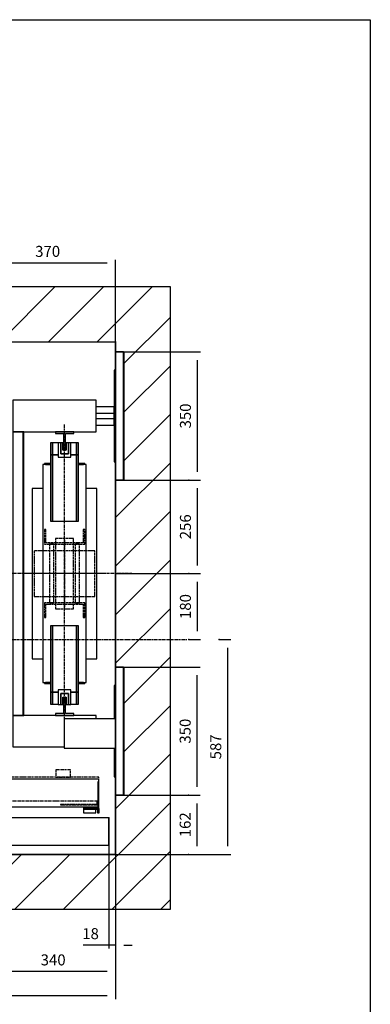
# Model space of a CAD drawing. Extents: x 10 to 2457, y 10 to 287.
# Drawn here: x 136 to 200, y 108 to 287 of the extents above; entities that cross this region are included whole.
import ezdxf

# ---------------------------------------------------------------- set-up
doc = ezdxf.new("R2010")
doc.units = 0
doc.header["$LTSCALE"] = 0.5
doc.header["$MEASUREMENT"] = 0
doc.linetypes.add('ACAD_ISO02W100', pattern=[15, 12, -3])
doc.linetypes.add('ACAD_ISO10W100', pattern=[18.5, 12, -3, 0.5, -3])
doc.layers.get('0').update_dxf_attribs({"linetype": 'CONTINUOUS'})
for name, color, linetype in [('3', 5, 'ACAD_ISO02W100'), ('6', 7, 'CONTINUOUS'), ('7', 6, 'ACAD_ISO10W100'), ('8', 3, 'CONTINUOUS'), ('9', 7, 'CONTINUOUS')]:
    doc.layers.add(name, color=color, linetype=linetype)
doc.styles.add('LD', font='ARIALUNI.TTF')
doc.dimstyles.new('LIFT', dxfattribs={"dimtxt": 2, "dimasz": 1.5, "dimexe": 0.6, "dimexo": 0, "dimgap": 0.5, "dimtad": 1, "dimdec": 0, "dimzin": 0, "dimdsep": 46, "dimtxsty": 'LD', "dimcen": 0, "dimdle": 3.5, "dimclrd": 1, "dimclre": 1, "dimclrt": 5, "dimadec": 0, "dimazin": 0, "dimtfac": 1, "dimtdec": 0, "dimtix": 1, "dimtmove": 1, "dimatfit": 3, "dimfxl": 0, "dimtolj": 1, "dimtzin": 0, "dimarcsym": 0})

# ---------------------------------------------------------------- blocks, each defined once
blk = doc.blocks.new('BORD_MACPUARSA_A4_V')
at = {"layer": '8'}
for p, q in [((0, 277), (190, 277)), ((190, 277), (190, 0))]:
    blk.add_line(p, q, dxfattribs=at)
blk = doc.blocks.new('LD_20170516142020_00000000')
blk.add_blockref('BORD_MACPUARSA_A4_V', (0, 0))
blk = doc.blocks.new('LD_20170516142020_00000001')
for p, q in [((0, 1550), (-150, 1550)), ((-150, 1550), (-150, 762)), ((1450, 1550), (0, 1550)), ((1473, 1550), (1450, 1550)), ((1600, 1550), (1473, 1550)), ((1600, 1022.5), (1600, 1550)), ((0, 1400), (0, 1193)), ((0, 1400), (1450, 1400)), ((0, 762), (0, 1400)), ((1450, 1322.5), (1450, 1400)), ((1450, 1400), (1450, 1372.5)), ((1450, 1372.5), (1473, 1372.5)), ((1473, 1372.5), (1473, 1022.5)), ((0, 1107), (0, 1037.3)), ((1450, 461.5), (1450, 1072.5)), ((1473, 1022.5), (1450, 1022.5)), ((1450, 1022.5), (1450, 511.5)), ((1600, 161.5), (1600, 1022.5)), ((0, 1014.3), (0, 996)), ((0, 904), (0, 717)), ((-150, 762), (-150, -150)), ((-23, 762), (0, 762)), ((-23, 412), (-23, 762)), ((1450, 511.5), (1473, 511.5)), ((1473, 511.5), (1473, 161.5)), ((0, 457), (0, 176)), ((0, 412), (-23, 412)), ((0, 0), (0, 412)), ((1450, 0), (1450, 211.5)), ((1450, 161.5), (1450, 0)), ((1473, 161.5), (1450, 161.5)), ((1600, -150), (1600, 161.5)), ((50, 0), (0, 0)), ((50, -150), (50, 0)), ((60, 0), (80, 0)), ((83, 0), (177, 0)), ((180, 0), (980, 0)), ((983, 0), (1077, 0)), ((1080, 0), (1450, 0)), ((1450, 0), (1110, 0)), ((1110, 0), (1110, -150)), ((-150, -150), (-23, -150)), ((-23, -150), (0, -150)), ((0, -150), (50, -150)), ((1110, -150), (1450, -150)), ((1450, -150), (1600, -150))]:
    blk.add_line(p, q)
blk = doc.blocks.new('LD_20170516142020_00000003')
for p, q in [((0, 40), (-140, 40)), ((-140, 40), (-140, -40)), ((0, 40), (-140, 40)), ((-140, 40), (-140, -40)), ((0, 37.5), (-1, 37.5)), ((-1, 37.5), (-1, -37.5)), ((0, 37.5), (-1, 37.5)), ((-1, 37.5), (-1, -37.5)), ((0, 37.5), (0, 40)), ((0, 37.5), (0, 40)), ((0, -37.5), (0, 37.5)), ((0, -37.5), (0, 37.5)), ((-140, -40), (0, -40)), ((-140, -40), (0, -40)), ((-1, -37.5), (0, -37.5)), ((-1, -37.5), (0, -37.5)), ((0, -40), (0, -37.5)), ((0, -40), (0, -37.5))]:
    blk.add_line(p, q)
blk = doc.blocks.new('*D126')
at = {"layer": '9', "color": 1}
for p, q in [((153.67, 135), (153.67, 113.05)), ((131, 125), (131, 113.05)), ((152.17, 113.65), (132.5, 113.65))]:
    blk.add_line(p, q, dxfattribs=at)
for p in [(153.67, 134.99), (131, 124.99)]:
    blk.add_point(p, dxfattribs=at)
for points in [[(131, 113.65), (132.5, 113.9), (132.5, 113.4), (131, 113.65)], [(153.67, 113.65), (152.17, 113.4), (152.17, 113.9), (153.67, 113.65)]]:
    blk.add_solid(points, dxfattribs=at)
at = {"layer": '9', "color": 5, "insert": (142.33, 114.15), "char_height": 2, "attachment_point": 8, "style": 'LD'}
blk.add_mtext('340', dxfattribs=at)
blk = doc.blocks.new('LD_20170516142020_00000009')
for p, q in [((-420, 130), (-500, 130)), ((-500, 130), (-500, 9.9)), ((-497, 127), (-420, 127)), ((-497, 3), (-497, 127)), ((-420, 127), (-420, 130)), ((-415, 130), (-418, 130)), ((-418, 130), (-418, 85)), ((852, 130), (-415, 130)), ((-415, 130), (-415, 88)), ((-415, 88), (-415, 130)), ((1.95, 128), (-403.95, 128)), ((-403.95, 128), (-403.95, 96)), ((1.95, 96), (1.95, 128)), ((852, 55), (852, 130)), ((-418, 85), (-403, 85)), ((-400, 88), (-415, 88)), ((-415, 85), (-415, 55)), ((-403.95, 96), (1.95, 96)), ((-403, 85), (-403, 3)), ((-400, 0), (-400, 88)), ((403.95, 91), (-1.95, 91)), ((-1.95, 91), (-1.95, 59)), ((403.95, 59), (403.95, 91)), ((-415, 55), (-403, 55)), ((-400, 55), (852, 55)), ((-1.95, 59), (403.95, 59)), ((400, 55), (400, 0)), ((418, 55), (400, 55)), ((418, 52), (418, 55)), ((403, 3), (403, 52)), ((403, 52), (418, 52)), ((500, 50), (482, 50)), ((482, 50), (482, 47)), ((482, 47), (497, 47)), ((497, 47), (497, 3)), ((500, 9.9), (500, 50)), ((-500, 9.9), (-500, -0.1)), ((-499.9, 9.9), (-500, 9.9)), ((-499.9, -0.1), (-499.9, 9.9)), ((-499.9, 0), (-400, 0)), ((-403, 3), (-497, 3)), ((400, 0), (499.9, 0)), ((497, 3), (403, 3)), ((499.9, 9.9), (499.9, -0.1)), ((500, 9.9), (499.9, 9.9)), ((500, -0.1), (500, 9.9)), ((-500, -0.1), (-499.9, -0.1)), ((499.9, -0.1), (500, -0.1))]:
    blk.add_line(p, q)
at = {"layer": '7'}
for p, q in [((-500, 130), (-500, 55)), ((852, 130), (-500, 130)), ((852, 55), (852, 130)), ((-500, 55), (852, 55))]:
    blk.add_line(p, q, dxfattribs=at)
at = {"layer": '8'}
for p, q in [((-404, 120), (2, 120)), ((-404, 112), (2, 112)), ((-404, 104), (2, 104)), ((-2, 83), (404, 83)), ((-2, 75), (404, 75)), ((-2, 67), (404, 67))]:
    blk.add_line(p, q, dxfattribs=at)
blk = doc.blocks.new('*D133')
at = {"layer": '9', "color": 1}
for p, q in [((152.47, 141.67), (152.47, 117.83)), ((153.67, 135), (153.67, 117.83)), ((152.47, 118.43), (147.79, 118.43)), ((150.97, 118.43), (149.47, 118.43)), ((153.67, 118.43), (152.47, 118.43)), ((155.17, 118.43), (156.67, 118.43))]:
    blk.add_line(p, q, dxfattribs=at)
for p in [(152.47, 141.66), (153.67, 134.99)]:
    blk.add_point(p, dxfattribs=at)
for points in [[(152.47, 118.43), (150.97, 118.18), (150.97, 118.68), (152.47, 118.43)], [(153.67, 118.43), (155.17, 118.68), (155.17, 118.18), (153.67, 118.43)]]:
    blk.add_solid(points, dxfattribs=at)
at = {"layer": '9', "color": 5, "insert": (149.13, 118.93), "char_height": 2, "attachment_point": 8, "style": 'LD'}
blk.add_mtext('18', dxfattribs=at)
blk = doc.blocks.new('*D135')
at = {"layer": '9', "color": 1}
for p, q in [((166.96, 145.77), (169.06, 145.77)), ((168.46, 144.27), (168.46, 136.5)), ((166.96, 135), (169.06, 135))]:
    blk.add_line(p, q, dxfattribs=at)
for p in [(166.97, 145.77), (166.97, 135)]:
    blk.add_point(p, dxfattribs=at)
for points in [[(168.46, 145.77), (168.71, 144.27), (168.21, 144.27), (168.46, 145.77)], [(168.46, 135), (168.21, 136.5), (168.71, 136.5), (168.46, 135)]]:
    blk.add_solid(points, dxfattribs=at)
at = {"layer": '9', "color": 5, "insert": (167.96, 140.38), "char_height": 2, "attachment_point": 8, "rotation": 90, "style": 'LD'}
blk.add_mtext('162', dxfattribs=at)
blk = doc.blocks.new('*D139')
at = {"layer": '9', "color": 1}
for p, q in [((57, 135), (57, 108.65)), ((153.67, 135), (153.67, 108.65)), ((152.17, 109.25), (58.5, 109.25))]:
    blk.add_line(p, q, dxfattribs=at)
for p in [(57, 134.99), (153.67, 134.99)]:
    blk.add_point(p, dxfattribs=at)
for points in [[(57, 109.25), (58.5, 109.5), (58.5, 109), (57, 109.25)], [(153.67, 109.25), (152.17, 109), (152.17, 109.5), (153.67, 109.25)]]:
    blk.add_solid(points, dxfattribs=at)
at = {"layer": '9', "color": 5, "insert": (105.33, 109.75), "char_height": 2, "attachment_point": 8, "style": 'LD'}
blk.add_mtext('SCHACHTBREITE 1450', dxfattribs=at)
blk = doc.blocks.new('*D164')
at = {"layer": '9', "color": 1}
for p, q in [((129, 241.18), (129, 243.28)), ((152.17, 242.68), (130.5, 242.68)), ((153.67, 228.33), (153.67, 243.28))]:
    blk.add_line(p, q, dxfattribs=at)
for p in [(129, 241.19), (153.67, 228.34)]:
    blk.add_point(p, dxfattribs=at)
for points in [[(129, 242.68), (130.5, 242.93), (130.5, 242.43), (129, 242.68)], [(153.67, 242.68), (152.17, 242.43), (152.17, 242.93), (153.67, 242.68)]]:
    blk.add_solid(points, dxfattribs=at)
at = {"layer": '9', "color": 5, "insert": (141.33, 243.18), "char_height": 2, "attachment_point": 8, "style": 'LD'}
blk.add_mtext('370', dxfattribs=at)
blk = doc.blocks.new('LD_20170516142020_0000001D')
for p, q in [((-400, 73.5), (-400, 0)), ((403.95, 70), (0.05, 70)), ((0.05, 70), (0.05, 40)), ((403.95, 40), (403.95, 70)), ((825, 75), (420, 75)), ((825, 68), (822, 68)), ((822, 68), (822, -2)), ((825, 68), (825, 75)), ((825, -5), (825, 68)), ((-425, 31.8), (-425, 3)), ((-404.5, 31.8), (-425, 31.8)), ((-400, 28), (-403, 28)), ((-403, 28), (-403, -2)), ((-400, 31.8), (-401.5, 31.8)), ((-400, -5), (-400, 28)), ((3.95, 35), (-399.95, 35)), ((-399.95, 35), (-399.95, 5)), ((0.05, 40), (403.95, 40)), ((3.95, 5), (3.95, 35)), ((-425, 3), (-425, 0)), ((-423, 3), (-425, 3)), ((-425, 0), (-403, 0)), ((-400, 0), (822, 0)), ((-399.95, 5), (3.95, 5)), ((-430.9, -5), (-473, -5)), ((-473, -5), (-473, -17)), ((-473, -17), (-469, -17)), ((-469, -7), (-430.9, -7)), ((-469, -17), (-469, -7)), ((-403, -2), (-467, -2)), ((-467, -2), (-467, -5)), ((-467, -5), (-400, -5)), ((-464.4, -7), (-464.4, -17)), ((-430.9, -7), (-464.4, -7)), ((-464.4, -17), (-430.9, -17)), ((-430.9, -7), (-430.9, -5)), ((-430.9, -17), (-430.9, -7)), ((782.95, -5), (782.95, -7)), ((825.05, -5), (782.95, -5)), ((782.95, -7), (821.05, -7)), ((782.95, -7), (782.95, -17)), ((816.45, -7), (782.95, -7)), ((782.95, -17), (816.45, -17)), ((822, -2), (783, -2)), ((783, -2), (783, -5)), ((783, -5), (825, -5)), ((816.45, -17), (816.45, -7)), ((821.05, -7), (821.05, -17)), ((821.05, -17), (825.05, -17)), ((825.05, -17), (825.05, -5))]:
    blk.add_line(p, q)
at = {"layer": '3'}
for p, q in [((819, 6), (720, 6)), ((720, 6), (720, 5)), ((720, 5), (820, 5)), ((819, 16), (819, 6)), ((820, 5), (820, 16))]:
    blk.add_line(p, q, dxfattribs=at)
at = {"layer": '7'}
for p, q in [((238, 295), (238, 179)), ((400, 295), (238, 295)), ((400, 179), (400, 295)), ((-273, 190), (-401, 190)), ((-401, 190), (-401, 81)), ((-273, 81), (-273, 190)), ((-22.5, 162), (-225.5, 162)), ((-225.5, 162), (-225.5, 81)), ((-22.5, 81), (-22.5, 162)), ((238, 179), (400, 179)), ((0, 120), (0, -175)), ((825, 81), (-435, 81)), ((-435, 81), (-435, 16)), ((-403, 107), (-433, 107)), ((-433, 107), (-433, 105)), ((-433, 105), (-405, 105)), ((-405, 83), (-433, 83)), ((-433, 83), (-433, 81)), ((-433, 81), (-403, 81)), ((-405, 105), (-405, 83)), ((-403, 81), (-403, 107)), ((-401, 81), (-273, 81)), ((-225.5, 81), (-22.5, 81)), ((403, 107), (403, 81)), ((433, 107), (403, 107)), ((403, 81), (433, 81)), ((405, 83), (405, 105)), ((405, 105), (433, 105)), ((433, 83), (405, 83)), ((433, 105), (433, 107)), ((433, 81), (433, 83)), ((747, 101), (707, 101)), ((707, 101), (707, 81)), ((707, 81), (747, 81)), ((747, 81), (747, 101)), ((825, 16), (825, 81)), ((-435, 16), (825, 16))]:
    blk.add_line(p, q, dxfattribs=at)
at = {"layer": '8'}
for p, q in [((0, 62.5), (404, 62.5)), ((0, 55), (404, 55)), ((-400, 27.5), (4, 27.5)), ((0, 47.5), (404, 47.5)), ((-400, 20), (4, 20)), ((-400, 12.5), (4, 12.5))]:
    blk.add_line(p, q, dxfattribs=at)
blk = doc.blocks.new('LD_20170516142020_00000021')
for p, q in [((-32.5, 357), (-38.5, 357)), ((-38.5, 357), (-38.5, 324)), ((-32.5, 324), (-32.5, 357)), ((-17.5, 357), (-32.5, 357)), ((-32.5, 357), (-32.5, 324)), ((32.5, 357), (17.5, 357)), ((38.5, 357), (32.5, 357)), ((32.5, 357), (32.5, 324)), ((32.5, 324), (32.5, 357)), ((38.5, 324), (38.5, 357)), ((-32.5, 324), (-38.5, 324)), ((-38.5, 324), (-38.5, 143)), ((-38.5, 324), (-32.5, 324)), ((-17.5, 324), (-32.5, 324)), ((-32.5, 324), (-32.5, 143)), ((-32.5, 143), (-32.5, 324)), ((-32.5, 324), (-17.5, 324)), ((32.5, 324), (17.5, 324)), ((17.5, 324), (32.5, 324)), ((38.5, 324), (32.5, 324)), ((32.5, 324), (32.5, 143)), ((32.5, 143), (32.5, 324)), ((32.5, 324), (38.5, 324)), ((38.5, 143), (38.5, 324)), ((-38.5, 297.5), (-59, 297.5)), ((-59, 297.5), (-59, -297.5)), ((-38.5, 300.5), (-55, 300.5)), ((-55, 300.5), (-55, 297.5)), ((-52, 297.5), (-38.5, 297.5)), ((55, 300.5), (38.5, 300.5)), ((59, 297.5), (38.5, 297.5)), ((38.5, 297.5), (52, 297.5)), ((55, 297.5), (55, 300.5)), ((59, -297.5), (59, 297.5)), ((-59, 232.5), (-88, 232.5)), ((-88, 232.5), (-88, -232.5)), ((88, 232.5), (59, 232.5)), ((88, -232.5), (88, 232.5)), ((-38.5, 143), (-32.5, 143)), ((-32.5, 143), (32.5, 143)), ((32.5, 143), (38.5, 143)), ((-32.5, -143), (-38.5, -143)), ((-38.5, -143), (-38.5, -324)), ((32.5, -143), (-32.5, -143)), ((-32.5, -143), (-32.5, -324)), ((-32.5, -324), (-32.5, -143)), ((38.5, -143), (32.5, -143)), ((32.5, -143), (32.5, -324)), ((32.5, -324), (32.5, -143)), ((38.5, -324), (38.5, -143)), ((-88, -232.5), (-59, -232.5)), ((59, -232.5), (88, -232.5)), ((-59, -297.5), (-38.5, -297.5)), ((-55, -297.5), (-55, -300.5)), ((-55, -300.5), (-38.5, -300.5)), ((-38.5, -297.5), (-52, -297.5)), ((38.5, -297.5), (59, -297.5)), ((52, -297.5), (38.5, -297.5)), ((38.5, -300.5), (55, -300.5)), ((55, -300.5), (55, -297.5)), ((-38.5, -324), (-32.5, -324)), ((-32.5, -324), (-38.5, -324)), ((-38.5, -324), (-38.5, -357)), ((-32.5, -324), (-17.5, -324)), ((-32.5, -357), (-32.5, -324)), ((-17.5, -324), (-32.5, -324)), ((-32.5, -324), (-32.5, -357)), ((17.5, -324), (32.5, -324)), ((32.5, -324), (17.5, -324)), ((32.5, -324), (38.5, -324)), ((38.5, -324), (32.5, -324)), ((32.5, -324), (32.5, -357)), ((32.5, -357), (32.5, -324)), ((38.5, -357), (38.5, -324)), ((-38.5, -357), (-32.5, -357)), ((-32.5, -357), (-17.5, -357)), ((17.5, -357), (32.5, -357)), ((32.5, -357), (38.5, -357))]:
    blk.add_line(p, q)
blk = doc.blocks.new('LD_20170516142020_00000022')
for p, q in [((2.5, 25), (-2.5, 25)), ((-2.5, 25), (-2.5, -20)), ((2.5, -20), (2.5, 25)), ((-2.5, -20), (-25, -20)), ((-25, -20), (-25, -25)), ((-25, -25), (25, -25)), ((25, -20), (2.5, -20)), ((25, -25), (25, -20))]:
    blk.add_line(p, q)
blk = doc.blocks.new('LD_20170516142020_00000023')
at = {"layer": '3'}
for p, q in [((-55, 120), (-55, 80)), ((-51, 120), (-55, 120)), ((-51, 84), (-51, 120)), ((51, 120), (51, 84)), ((55, 120), (51, 120)), ((55, 80), (55, 120)), ((51, 84), (-51, 84)), ((-22.9, 96), (-24.8, 96)), ((-24.8, 96), (-24.8, -96)), ((-17.5, 96), (-22.9, 96)), ((-9.5, 96), (-17.5, 96)), ((0, 96), (-9.5, 96)), ((9.5, 96), (0, 96)), ((17.5, 96), (9.5, 96)), ((22.9, 96), (17.5, 96)), ((24.8, 96), (22.9, 96)), ((24.8, -96), (24.8, 96)), ((-55, 80), (55, 80)), ((-40.5, 80), (-41, 80)), ((-41, 80), (-41, -80)), ((-39.2, 80), (-40.5, 80)), ((-37.3, 80), (-39.2, 80)), ((-35, 80), (-37.3, 80)), ((-32.7, 80), (-35, 80)), ((-30.8, 80), (-32.7, 80)), ((-29.5, 80), (-30.8, 80)), ((-29, 80), (-29.5, 80)), ((-29, -80), (-29, 80)), ((29.5, 80), (29, 80)), ((29, 80), (29, -80)), ((30.8, 80), (29.5, 80)), ((32.7, 80), (30.8, 80)), ((35, 80), (32.7, 80)), ((37.3, 80), (35, 80)), ((39.2, 80), (37.3, 80)), ((40.5, 80), (39.2, 80)), ((41, 80), (40.5, 80)), ((41, -80), (41, 80)), ((-55, -80), (-55, -120)), ((55, -80), (-55, -80)), ((-41, -80), (-40.5, -80)), ((-40.5, -80), (-39.2, -80)), ((-39.2, -80), (-37.3, -80)), ((-37.3, -80), (-35, -80)), ((-35, -80), (-32.7, -80)), ((-32.7, -80), (-30.8, -80)), ((-30.8, -80), (-29.5, -80)), ((-29.5, -80), (-29, -80)), ((29, -80), (29.5, -80)), ((29.5, -80), (30.8, -80)), ((30.8, -80), (32.7, -80)), ((32.7, -80), (35, -80)), ((35, -80), (37.3, -80)), ((37.3, -80), (39.2, -80)), ((39.2, -80), (40.5, -80)), ((40.5, -80), (41, -80)), ((55, -120), (55, -80)), ((-51, -120), (-51, -84)), ((-51, -84), (51, -84)), ((-24.8, -96), (-22.9, -96)), ((-22.9, -96), (-17.5, -96)), ((-17.5, -96), (-9.5, -96)), ((-9.5, -96), (0, -96)), ((0, -96), (9.5, -96)), ((9.5, -96), (17.5, -96)), ((17.5, -96), (22.9, -96)), ((22.9, -96), (24.8, -96)), ((51, -84), (51, -120)), ((-55, -120), (-51, -120)), ((51, -120), (55, -120))]:
    blk.add_line(p, q, dxfattribs=at)
blk = doc.blocks.new('LD_20170516142020_00000024')
at = {"layer": '3'}
for p, q in [((-76.2, 62.5), (-82.5, 62.5)), ((-82.5, 62.5), (-82.5, -62.5)), ((-58.3, 62.5), (-76.2, 62.5)), ((-31.6, 62.5), (-58.3, 62.5)), ((0, 62.5), (-31.6, 62.5)), ((31.6, 62.5), (0, 62.5)), ((58.3, 62.5), (31.6, 62.5)), ((76.2, 62.5), (58.3, 62.5)), ((82.5, 62.5), (76.2, 62.5)), ((82.5, -62.5), (82.5, 62.5)), ((-82.5, -62.5), (-76.2, -62.5)), ((-76.2, -62.5), (-58.3, -62.5)), ((-58.3, -62.5), (-31.6, -62.5)), ((-31.6, -62.5), (0, -62.5)), ((0, -62.5), (31.6, -62.5)), ((31.6, -62.5), (58.3, -62.5)), ((58.3, -62.5), (76.2, -62.5)), ((76.2, -62.5), (82.5, -62.5))]:
    blk.add_line(p, q, dxfattribs=at)
at = {"layer": '7'}
for p, q in [((0, 92.5), (0, -92.5)), ((112.5, 0), (-112.5, 0))]:
    blk.add_line(p, q, dxfattribs=at)
blk = doc.blocks.new('LD_20170516142020_00000027')
at = {"layer": '7'}
blk.add_line((0, -407.5), (0, 407.5), dxfattribs=at)
blk = doc.blocks.new('LD_20170516142020_00000029')
for p, q in [((-17.5, 25), (-17.5, -15)), ((17.5, 25), (-17.5, 25)), ((-10.5, 15), (-10.5, -15)), ((10.5, 15), (-10.5, 15)), ((-10.5, -15), (-10.5, 15)), ((-10.5, 15), (10.5, 15)), ((-4.5, -15), (-4.5, 5)), ((-4.5, 5), (4.5, 5)), ((4.5, 5), (4.5, -15)), ((10.5, -15), (10.5, 15)), ((10.5, 15), (10.5, -15)), ((17.5, -15), (17.5, 25)), ((-17.5, -15), (-10.5, -15)), ((-10.5, -15), (-4.5, -15)), ((4.5, -15), (10.5, -15)), ((10.5, -15), (17.5, -15))]:
    blk.add_line(p, q)
blk = doc.blocks.new('LD_20170516142020_0000002A')
for p, q in [((-10.5, 15), (-17.5, 15)), ((-17.5, 15), (-17.5, -25)), ((-4.5, 15), (-10.5, 15)), ((-10.5, 15), (-10.5, -15)), ((-10.5, -15), (-10.5, 15)), ((-4.5, -5), (-4.5, 15)), ((10.5, 15), (4.5, 15)), ((4.5, 15), (4.5, -5)), ((10.5, -15), (10.5, 15)), ((17.5, 15), (10.5, 15)), ((10.5, 15), (10.5, -15)), ((17.5, -25), (17.5, 15)), ((-17.5, -25), (17.5, -25)), ((-10.5, -15), (10.5, -15)), ((10.5, -15), (-10.5, -15)), ((4.5, -5), (-4.5, -5))]:
    blk.add_line(p, q)
blk = doc.blocks.new('LD_20170516142020_0000002C')
for p, q in [((25, 25), (-25, 25)), ((-25, 25), (-25, 20)), ((-25, 20), (-2.5, 20)), ((-2.5, 20), (-2.5, -25)), ((2.5, -25), (2.5, 20)), ((2.5, 20), (25, 20)), ((25, 20), (25, 25)), ((-2.5, -25), (2.5, -25))]:
    blk.add_line(p, q)
blk = doc.blocks.new('LD_20170516142020_0000002D')
at = {"layer": '7'}
blk.add_line((45, 0), (-325, 0), dxfattribs=at)
blk = doc.blocks.new('LD_20170516142020_0000002E')
for p, q in [((0, 555.5), (-4, 555.5)), ((-4, 555.5), (-4, 305.5)), ((0, 305.5), (0, 555.5)), ((-280, 473.5), (-280, 387.5)), ((-53, 473.5), (-280, 473.5)), ((-53, 387.5), (-53, 473.5)), ((-4, 455.5), (-53, 455.5)), ((-53, 438.5), (-4, 438.5)), ((-4, 438.5), (-4, 455.5)), ((-4, 422.5), (-4, 438.5)), ((-4, 422.5), (-53, 422.5)), ((-53, 405.5), (-4, 405.5)), ((-4, 405.5), (-4, 422.5)), ((-252.5, 387.5), (-280, 387.5)), ((-280, 387.5), (-280, -387.5)), ((-280, 387.5), (-53, 387.5)), ((-250, 387.5), (-251.5, 387.5)), ((-250, -387.5), (-250, 387.5)), ((-4, 305.5), (0, 305.5)), ((0, -305.5), (-4, -305.5)), ((-4, -305.5), (-4, -397)), ((0, -397), (0, -305.5)), ((-280, -387.5), (-252.5, -387.5)), ((-53, -387.5), (-280, -387.5)), ((-280, -387.5), (-280, -473.5)), ((-251.5, -387.5), (-250, -387.5)), ((-53, -397), (-53, -387.5)), ((0, -555.5), (0, -437)), ((-280, -473.5), (-140, -473.5)), ((-4, -477), (-4, -555.5)), ((-4, -555.5), (0, -555.5))]:
    blk.add_line(p, q)
blk = doc.blocks.new('LD_20170516142020_0000002F')
for p, q in [((11, 175), (-11, 175)), ((-11, 175), (-11, -175)), ((11, -175), (11, 175)), ((-11, -175), (11, -175))]:
    blk.add_line(p, q)
blk = doc.blocks.new('*D186')
at = {"layer": '9', "color": 1}
for p, q in [((154.4, 226.5), (169.11, 226.5)), ((168.51, 225), (168.51, 204.67)), ((154.4, 203.17), (169.11, 203.17))]:
    blk.add_line(p, q, dxfattribs=at)
for p in [(154.41, 226.5), (154.41, 203.17)]:
    blk.add_point(p, dxfattribs=at)
for points in [[(168.51, 226.5), (168.76, 225), (168.26, 225), (168.51, 226.5)], [(168.51, 203.17), (168.26, 204.67), (168.76, 204.67), (168.51, 203.17)]]:
    blk.add_solid(points, dxfattribs=at)
at = {"layer": '9', "color": 5, "insert": (168.01, 214.83), "char_height": 2, "attachment_point": 8, "rotation": 90, "style": 'LD'}
blk.add_mtext('350', dxfattribs=at)
blk = doc.blocks.new('*D187')
at = {"layer": '9', "color": 1}
for p, q in [((167.01, 203.17), (169.11, 203.17)), ((168.51, 201.67), (168.51, 187.63)), ((167.01, 186.13), (169.11, 186.13))]:
    blk.add_line(p, q, dxfattribs=at)
for p in [(167.02, 203.17), (167.02, 186.13)]:
    blk.add_point(p, dxfattribs=at)
for points in [[(168.51, 203.17), (168.76, 201.67), (168.26, 201.67), (168.51, 203.17)], [(168.51, 186.13), (168.26, 187.63), (168.76, 187.63), (168.51, 186.13)]]:
    blk.add_solid(points, dxfattribs=at)
at = {"layer": '9', "color": 5, "insert": (168.01, 194.65), "char_height": 2, "attachment_point": 8, "rotation": 90, "style": 'LD'}
blk.add_mtext('256', dxfattribs=at)
blk = doc.blocks.new('LD_20170516142020_00000030')
for p, q in [((11, 175), (-11, 175)), ((-11, 175), (-11, -175)), ((11, -175), (11, 175)), ((-11, -175), (11, -175))]:
    blk.add_line(p, q)
blk = doc.blocks.new('*D189')
at = {"layer": '9', "color": 1}
for p, q in [((154.4, 169.1), (169.06, 169.1)), ((168.46, 167.6), (168.46, 147.27)), ((154.4, 145.77), (169.06, 145.77))]:
    blk.add_line(p, q, dxfattribs=at)
for p in [(154.41, 169.1), (154.41, 145.77)]:
    blk.add_point(p, dxfattribs=at)
for points in [[(168.46, 169.1), (168.71, 167.6), (168.21, 167.6), (168.46, 169.1)], [(168.46, 145.77), (168.21, 147.27), (168.71, 147.27), (168.46, 145.77)]]:
    blk.add_solid(points, dxfattribs=at)
at = {"layer": '9', "color": 5, "insert": (167.96, 157.43), "char_height": 2, "attachment_point": 8, "rotation": 90, "style": 'LD'}
blk.add_mtext('350', dxfattribs=at)
blk = doc.blocks.new('LD_20170516142020_00000031')
for p, q in [((-0.5, 387.5), (-0.5, -387.5)), ((0.5, 387.5), (-0.5, 387.5)), ((0.5, -387.5), (0.5, 387.5)), ((-0.5, -387.5), (0.5, -387.5))]:
    blk.add_line(p, q)
blk = doc.blocks.new('*D191')
at = {"layer": '9', "color": 1}
for p, q in [((153.67, 186.13), (169.11, 186.13)), ((168.51, 184.63), (168.51, 175.63)), ((167.01, 174.13), (169.11, 174.13))]:
    blk.add_line(p, q, dxfattribs=at)
for p in [(153.68, 186.13), (167.02, 174.13)]:
    blk.add_point(p, dxfattribs=at)
for points in [[(168.51, 186.13), (168.76, 184.63), (168.26, 184.63), (168.51, 186.13)], [(168.51, 174.13), (168.26, 175.63), (168.76, 175.63), (168.51, 174.13)]]:
    blk.add_solid(points, dxfattribs=at)
at = {"layer": '9', "color": 5, "insert": (168.01, 180.13), "char_height": 2, "attachment_point": 8, "rotation": 90, "style": 'LD'}
blk.add_mtext('180', dxfattribs=at)
blk = doc.blocks.new('LD_20170516142020_00000032')
at = {"layer": '7'}
for p, q in [((0, -782), (0, 1008)), ((-800, 0), (1040, 0))]:
    blk.add_line(p, q, dxfattribs=at)
blk = doc.blocks.new('*D193')
at = {"layer": '9', "color": 1}
for p, q in [((172.52, 174.13), (174.62, 174.13)), ((174.02, 172.63), (174.02, 136.5)), ((97.33, 135), (174.62, 135))]:
    blk.add_line(p, q, dxfattribs=at)
for p in [(172.53, 174.13), (97.34, 135)]:
    blk.add_point(p, dxfattribs=at)
for points in [[(174.02, 174.13), (174.27, 172.63), (173.77, 172.63), (174.02, 174.13)], [(174.02, 135), (173.77, 136.5), (174.27, 136.5), (174.02, 135)]]:
    blk.add_solid(points, dxfattribs=at)
at = {"layer": '9', "color": 5, "insert": (173.52, 154.57), "char_height": 2, "attachment_point": 8, "rotation": 90, "style": 'LD'}
blk.add_mtext('587', dxfattribs=at)
blk = doc.blocks.new('LD_20170516142020_00000034')
at = {"layer": '8'}
for p, q in [((-150, 1308.4), (91.6, 1550)), ((-150, 1441), (-41, 1550)), ((74.2, 1400), (224.2, 1550)), ((206.8, 1400), (356.8, 1550)), ((339.3, 1400), (489.3, 1550)), ((471.9, 1400), (621.9, 1550)), ((604.5, 1400), (754.5, 1550)), ((737.1, 1400), (887.1, 1550)), ((869.7, 1400), (1019.7, 1550)), ((1002.3, 1400), (1152.3, 1550)), ((1134.8, 1400), (1284.8, 1550)), ((1267.4, 1400), (1417.4, 1550)), ((1400, 1400), (1550, 1550)), ((1400, 1400), (1550, 1550)), ((1473, 1340.4), (1600, 1467.4)), ((-150, 1175.8), (0, 1325.8)), ((1473, 1207.8), (1600, 1334.8)), ((-150, 1043.2), (0, 1193.2)), ((1473, 1075.3), (1600, 1202.3)), ((-150, 910.7), (0, 1060.7)), ((1450, 919.7), (1600, 1069.7)), ((-150, 778.1), (0, 928.1)), ((1450, 787.1), (1600, 937.1)), ((-150, 645.5), (0, 795.5)), ((1450, 654.5), (1600, 804.5)), ((1450, 521.9), (1600, 671.9)), ((-150, 512.9), (-23, 639.9)), ((1473, 412.3), (1600, 539.3)), ((-150, 380.3), (-23, 507.3)), ((1473, 279.8), (1600, 406.8)), ((-150, 247.7), (0, 397.7)), ((1450, 124.2), (1600, 274.2)), ((-150, 115.2), (0, 265.2)), ((1308.4, -150), (1600, 141.6)), ((-150, -17.4), (0, 132.6)), ((-150, -150), (0, 0)), ((-150, -150), (0, 0)), ((1110, -83.2), (1193.2, 0)), ((1175.8, -150), (1325.8, 0)), ((1441, -150), (1600, 9)), ((-17.4, -150), (50, -82.6)), ((1573.6, -150), (1600, -123.6))]:
    blk.add_line(p, q, dxfattribs=at)

msp = doc.modelspace()

# ---------------------------------------------------------------- block references
at = {"layer": '6'}
msp.add_blockref('LD_20170516142020_00000000', (10, 10), dxfattribs=at)
at = {"layer": '6', "xscale": 0.06666666666666667, "yscale": 0.06666666666666667, "zscale": 0.06666666666666667}
for name, p in [('LD_20170516142020_00000032', (97.333, 174.133)), ('LD_20170516142020_00000001', (57, 135)), ('LD_20170516142020_00000034', (57, 135)), ('LD_20170516142020_0000002F', (154.4, 214.833)), ('LD_20170516142020_0000002E', (153.667, 186.133)), ('LD_20170516142020_00000031', (136.867, 186.133)), ('LD_20170516142020_0000002C', (144.4, 210.3)), ('LD_20170516142020_00000027', (144.4, 186.133)), ('LD_20170516142020_00000021', (144.4, 186.133)), ('LD_20170516142020_0000002A', (144.4, 208.967)), ('LD_20170516142020_00000023', (144.4, 186.133)), ('LD_20170516142020_00000024', (144.4, 186.133)), ('LD_20170516142020_0000002D', (153.667, 186.133)), ('LD_20170516142020_00000030', (154.4, 157.433)), ('LD_20170516142020_00000029', (144.4, 163.3)), ('LD_20170516142020_0000001D', (95.667, 143.667)), ('LD_20170516142020_00000022', (144.4, 161.967)), ('LD_20170516142020_00000003', (153.667, 157)), ('LD_20170516142020_00000009', (95.667, 133))]:
    msp.add_blockref(name, p, dxfattribs=at)

# ---------------------------------------------------------------- dimensions: what is measured, and where the dimension line sits
at = {"layer": '9'}
for base, p1, p2, override, picture, middle in [((141.333, 242.681), (129, 241.181), (153.667, 228.333), {"dimscale": 1, "dimlfac": 15, "dimtix": 1}, '*D164', (141.333, 242.681)), ((153.067, 118.428), (152.467, 141.667), (153.667, 135), {"dimscale": 1, "dimjust": 1, "dimlfac": 15, "dimtix": 0}, '*D133', (153.067, 118.428)), ((142.333, 113.654), (131, 125), (153.667, 135), {"dimscale": 1, "dimlfac": 15, "dimtix": 1}, '*D126', (142.333, 113.654))]:
    dim = msp.add_linear_dim(base=base, p1=p1, p2=p2, dimstyle='LIFT', override=override, dxfattribs=at)
    dim.commit()
    dim.dimension.update_dxf_attribs({"geometry": picture, "text_midpoint": middle})
for base, p1, p2, picture, middle in [((168.512, 214.833), (154.4, 203.167), (154.4, 226.5), '*D186', (168.512, 214.833)), ((168.511701672, 194.65), (167.011701672, 186.133333333), (167.011701672, 203.166666667), '*D187', (168.511701672, 194.65)), ((168.51, 180.133), (167.01, 174.133), (153.667, 186.133), '*D191', (168.51, 180.133)), ((174.023, 154.567), (97.333, 135), (172.523, 174.133), '*D193', (174.023, 154.567)), ((168.465, 157.433), (154.4, 145.767), (154.4, 169.1), '*D189', (168.465, 157.433)), ((168.465, 140.383), (166.965, 135), (166.965, 145.767), '*D135', (168.465, 140.383))]:
    dim = msp.add_linear_dim(base=base, p1=p1, p2=p2, angle=90, dimstyle='LIFT', override={"dimscale": 1, "dimlfac": 15, "dimtix": 1}, dxfattribs=at)
    dim.commit()
    dim.dimension.update_dxf_attribs({"geometry": picture, "text_midpoint": middle})
dim = msp.add_linear_dim(base=(105.333, 109.247), p1=(57, 135), p2=(153.667, 135), text='SCHACHTBREITE <>', dimstyle='LIFT', override={"dimscale": 1, "dimlfac": 15, "dimtix": 1}, dxfattribs=at)
dim.commit()
dim.dimension.update_dxf_attribs({"geometry": '*D139', "text_midpoint": (105.333, 109.247)})

doc.saveas('drawing.dxf')
